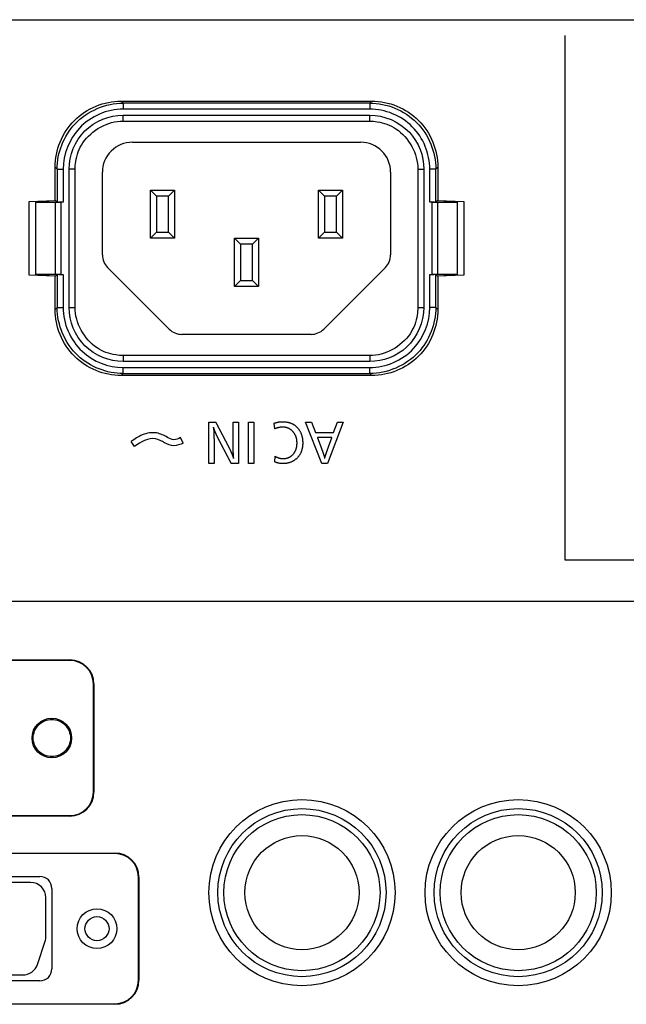
# Model space of a CAD drawing. Extents: x 150 to 282, y 293 to 407.
# Drawn here: x 234 to 236, y 368 to 372 of the extents above; entities that cross this region are included whole.
import ezdxf

# ---------------------------------------------------------------- set-up
doc = ezdxf.new("R2010")
doc.units = 0
doc.header["$MEASUREMENT"] = 0
doc.layers.add('GAIKEI', color=7, linetype='CONTINUOUS')

msp = doc.modelspace()

# ---------------------------------------------------------------- linework, layer by layer
at = {"layer": 'GAIKEI', "color": 1, "linetype": 'Continuous'}
for p, q in [((235.86699, 369.56288), (235.86699, 371.74756)), ((234.02781, 371.4657), (234.01928, 371.47423)), ((234.01928, 371.47423), (235.06279, 371.47423)), ((235.05427, 371.4657), (234.02781, 371.4657)), ((234.02781, 371.4657), (234.02781, 371.44071)), ((235.06279, 371.47423), (235.05427, 371.46571)), ((235.05427, 371.4657), (235.05427, 371.44071)), ((235.05427, 371.44071), (234.02781, 371.44071)), ((234.0278, 371.41573), (235.05427, 371.41573)), ((234.0278, 371.39073), (234.0278, 371.41573)), ((234.0278, 371.39073), (235.05427, 371.39073)), ((235.05427, 371.39073), (235.05427, 371.41573)), ((234.06604, 371.30256), (235.01604, 371.30256)), ((233.74437, 371.19933), (233.7529, 371.1908)), ((233.74437, 371.06025), (233.74437, 371.19932)), ((233.75289, 371.1908), (233.75289, 371.05317)), ((233.75289, 371.1908), (233.77789, 371.1908)), ((233.77789, 371.1908), (233.77789, 371.05363)), ((233.80287, 370.61432), (233.80287, 371.1908)), ((233.82787, 371.1908), (233.80287, 371.1908)), ((233.82787, 370.61432), (233.82787, 371.1908)), ((233.94104, 370.83363), (233.94104, 371.17756)), ((235.14104, 371.17756), (235.14104, 370.83363)), ((235.2542, 371.1908), (235.2542, 370.61432)), ((235.2542, 371.1908), (235.2792, 371.1908)), ((235.2792, 371.1908), (235.2792, 370.61432)), ((235.30417, 371.05363), (235.30417, 371.1908)), ((235.32917, 371.1908), (235.30417, 371.1908)), ((235.32917, 371.05317), (235.32917, 371.1908)), ((235.32918, 371.1908), (235.3377, 371.19932)), ((235.3377, 371.19932), (235.3377, 371.06025)), ((234.16604, 371.07756), (234.14103, 371.10257)), ((234.14104, 370.90256), (234.14104, 371.10256)), ((234.14104, 371.10256), (234.24104, 371.10256)), ((234.24104, 371.10256), (234.21604, 371.07756)), ((234.24104, 371.10256), (234.24104, 370.90256)), ((234.86604, 371.07756), (234.84104, 371.10256)), ((234.84104, 371.10256), (234.94104, 371.10256)), ((234.84104, 370.90256), (234.84104, 371.10256)), ((234.94103, 371.10257), (234.91603, 371.07757)), ((234.94104, 371.10256), (234.94104, 370.90256)), ((233.63635, 371.05553), (233.74437, 371.06024)), ((233.63635, 370.7496), (233.63635, 371.05553)), ((233.74764, 371.0582), (233.66353, 371.05453)), ((233.66354, 371.05256), (233.66354, 371.05453)), ((233.74764, 371.05821), (233.74437, 371.06025)), ((233.7529, 371.05318), (233.74764, 371.05821)), ((233.77789, 371.05363), (233.76769, 371.05318)), ((234.16604, 371.07756), (234.16604, 370.92756)), ((234.21604, 371.07756), (234.16604, 371.07756)), ((234.21604, 370.92756), (234.21604, 371.07756)), ((234.86604, 371.07756), (234.86604, 370.92756)), ((234.91604, 371.07756), (234.86604, 371.07756)), ((234.91604, 370.92756), (234.91604, 371.07756)), ((235.31438, 371.05318), (235.30419, 371.05363)), ((235.33442, 371.0582), (235.32917, 371.05318)), ((235.3377, 371.06025), (235.33443, 371.05821)), ((235.41853, 371.05453), (235.33443, 371.0582)), ((235.3377, 371.06025), (235.44571, 371.05553)), ((235.41853, 371.05256), (235.41853, 371.05453)), ((235.44572, 371.05553), (235.44572, 370.7496)), ((233.66354, 371.05256), (233.74625, 371.05256)), ((233.66354, 370.75256), (233.66354, 371.05256)), ((233.74625, 370.75256), (233.74625, 371.05256)), ((233.76769, 371.05318), (233.76769, 370.75195)), ((235.31438, 370.75195), (235.31438, 371.05318)), ((235.33582, 371.05256), (235.41853, 371.05256)), ((235.33582, 371.05256), (235.33582, 370.75256)), ((235.41853, 371.05256), (235.41853, 370.75256)), ((234.16604, 370.92756), (234.14104, 370.90256)), ((234.24104, 370.90256), (234.14104, 370.90256)), ((234.16604, 370.92756), (234.21604, 370.92756)), ((234.21604, 370.92756), (234.24103, 370.90257)), ((234.49104, 370.90256), (234.51604, 370.87757)), ((234.49104, 370.70256), (234.49104, 370.90256)), ((234.49104, 370.90256), (234.59104, 370.90256)), ((234.56603, 370.87757), (234.59103, 370.90257)), ((234.59104, 370.90256), (234.59104, 370.70256)), ((234.86604, 370.92756), (234.84104, 370.90256)), ((234.94104, 370.90256), (234.84104, 370.90256)), ((234.86604, 370.92756), (234.91604, 370.92756)), ((234.91603, 370.92757), (234.94104, 370.90256)), ((234.56604, 370.87756), (234.51604, 370.87756)), ((234.51604, 370.87756), (234.51604, 370.72756)), ((234.56604, 370.72756), (234.56604, 370.87756)), ((234.21907, 370.52453), (233.963, 370.7806)), ((235.11907, 370.7806), (234.863, 370.52454)), ((233.74436, 370.74488), (233.63635, 370.7496)), ((233.66353, 370.7506), (233.74764, 370.74692)), ((233.74625, 370.75256), (233.66354, 370.75256)), ((233.66354, 370.75256), (233.66354, 370.7506)), ((233.74437, 370.74488), (233.74764, 370.74692)), ((233.74437, 370.6058), (233.74437, 370.74488)), ((233.74764, 370.74693), (233.7529, 370.75196)), ((233.75289, 370.75195), (233.75289, 370.61433)), ((233.76769, 370.75195), (233.77789, 370.7515)), ((233.77789, 370.7515), (233.77789, 370.61433)), ((234.51604, 370.72757), (234.49104, 370.70257)), ((234.51604, 370.72756), (234.56604, 370.72756)), ((234.56603, 370.72757), (234.59104, 370.70256)), ((235.30417, 370.61433), (235.30417, 370.7515)), ((235.30418, 370.7515), (235.31438, 370.75195)), ((235.32917, 370.61433), (235.32917, 370.75195)), ((235.32918, 370.75196), (235.33442, 370.74693)), ((235.33442, 370.74692), (235.41853, 370.7506)), ((235.33443, 370.74692), (235.3377, 370.74488)), ((235.41853, 370.75256), (235.33582, 370.75256)), ((235.44571, 370.7496), (235.3377, 370.74488)), ((235.3377, 370.74488), (235.3377, 370.6058)), ((235.41853, 370.75256), (235.41853, 370.7506)), ((234.59104, 370.70256), (234.49104, 370.70256)), ((233.7529, 370.61434), (233.74437, 370.60581)), ((233.75289, 370.61433), (233.77789, 370.61433)), ((233.80287, 370.61432), (233.82787, 370.61432)), ((235.2542, 370.61432), (235.2792, 370.61432)), ((235.32917, 370.61433), (235.30417, 370.61433)), ((235.3377, 370.60581), (235.32917, 370.61433)), ((234.80997, 370.50256), (234.27209, 370.50256)), ((235.05427, 370.4144), (234.0278, 370.4144)), ((234.0278, 370.4144), (234.0278, 370.3894)), ((235.05427, 370.4144), (235.05427, 370.3894)), ((235.05427, 370.3894), (234.0278, 370.3894)), ((234.02781, 370.36442), (235.05427, 370.36442)), ((234.02781, 370.33943), (234.02781, 370.36442)), ((235.05427, 370.33943), (235.05427, 370.36442)), ((234.01928, 370.3309), (234.02781, 370.33943)), ((235.06279, 370.3309), (234.01928, 370.3309)), ((234.02781, 370.33943), (235.05427, 370.33943)), ((235.05427, 370.33943), (235.0628, 370.3309)), ((234.38393, 370.13757), (234.41255, 370.13757)), ((234.38393, 369.96532), (234.38393, 370.13757)), ((234.48562, 370.13757), (234.50767, 370.13757)), ((234.50767, 370.13757), (234.50767, 369.96532)), ((234.54927, 369.96532), (234.54927, 370.13757)), ((234.54927, 370.13757), (234.57132, 370.13757)), ((234.57132, 370.13757), (234.57132, 369.96532)), ((234.65843, 370.10898), (234.65685, 370.13285)), ((234.78728, 370.13757), (234.8122, 370.13757)), ((234.85451, 369.96532), (234.78728, 370.13757)), ((234.8122, 370.13757), (234.82846, 370.09403)), ((234.94369, 370.13757), (234.87766, 369.96532)), ((234.90388, 370.09403), (234.91988, 370.13757)), ((234.91988, 370.13757), (234.94369, 370.13757)), ((234.27809, 370.0501), (234.26686, 370.07243)), ((234.82846, 370.09403), (234.90388, 370.09403)), ((234.89673, 370.0728), (234.83618, 370.0728)), ((234.07536, 370.03582), (234.06035, 370.05581)), ((234.65843, 369.97183), (234.66021, 369.99508)), ((234.40597, 369.96532), (234.38393, 369.96532)), ((234.50767, 369.96532), (234.47746, 369.96532)), ((234.57132, 369.96532), (234.54927, 369.96532)), ((234.87766, 369.96532), (234.85451, 369.96532)), ((244.46699, 369.56288), (235.86699, 369.56288)), ((243.73103, 369.39066), (231.08103, 369.39066)), ((232.40603, 369.14656), (233.80603, 369.14656)), ((233.80603, 369.14434), (232.40603, 369.14434)), ((233.80603, 369.14434), (233.80603, 369.14652)), ((233.90599, 369.04656), (233.90381, 369.04656)), ((233.90381, 368.59656), (233.90381, 369.04656)), ((233.90603, 369.04656), (233.90603, 368.59656)), ((233.90599, 368.59656), (233.90381, 368.59656)), ((232.40603, 368.49879), (233.80603, 368.49879)), ((233.80603, 368.49656), (232.40603, 368.49656)), ((233.80603, 368.4966), (233.80603, 368.49879)), ((232.21853, 368.34256), (233.99353, 368.34256)), ((233.99353, 368.34034), (232.21853, 368.34034)), ((233.99353, 368.34034), (233.99353, 368.34252)), ((232.53103, 368.24506), (233.68103, 368.24506)), ((234.09349, 368.24256), (234.09131, 368.24256)), ((234.09131, 367.81256), (234.09131, 368.24256)), ((234.09353, 368.24256), (234.09353, 367.81256)), ((233.64253, 368.22006), (232.56953, 368.22006)), ((233.73103, 368.19506), (233.73103, 367.86006)), ((233.70603, 367.99537), (233.70603, 368.15656)), ((233.67051, 367.87848), (233.70278, 367.97529)), ((232.60181, 367.83506), (233.61027, 367.83506)), ((233.68103, 367.81006), (232.53103, 367.81006)), ((234.09349, 367.81256), (234.09131, 367.81256)), ((232.21853, 367.71479), (233.99353, 367.71479)), ((233.99353, 367.7126), (233.99353, 367.71479))]:
    msp.add_line(p, q, dxfattribs=at)
for centre, radius in [((233.73079, 368.82156), 0.0825), ((234.77203, 368.17756), 0.3875), ((235.67203, 368.17756), 0.3875), ((234.77203, 368.17756), 0.35), ((235.67203, 368.17756), 0.35), ((234.77203, 368.17756), 0.325), ((235.67203, 368.17756), 0.325), ((234.77203, 368.17756), 0.2375), ((235.67203, 368.17756), 0.2375), ((233.91879, 368.02756), 0.0825)]:
    msp.add_circle(centre, radius, dxfattribs=at)
for centre, radius, start, end in [((234.06604, 371.17756), 0.125, 89.99996, 180), ((235.01604, 371.17756), 0.125, 359.99998, 89.99996), ((234.01604, 370.83363), 0.075, 180, 224.99996), ((235.06604, 370.83363), 0.075, 315, 359.99998), ((234.27209, 370.57756), 0.075, 224.99996, 269.99998), ((234.80997, 370.57756), 0.075, 270, 315), ((233.80603, 369.04656), 0.1, 359.99998, 89.99996), ((233.80603, 369.04656), 0.09777, 359.99998, 89.99996), ((233.80603, 368.59656), 0.1, 270, 359.99998), ((233.80603, 368.59656), 0.09777, 270, 359.99998), ((233.99353, 368.24256), 0.1, 359.99998, 89.99996), ((233.99353, 368.24256), 0.09777, 359.99998, 89.99996), ((233.68103, 368.19506), 0.05, 359.99998, 89.99996), ((233.64253, 368.15656), 0.0635, 359.99998, 89.99996), ((233.64253, 367.99537), 0.0635, 341.56503, 359.99998), ((233.61027, 367.89856), 0.0635, 269.99997, 341.56503), ((233.68103, 367.86006), 0.05, 270, 359.99998), ((233.99353, 367.81256), 0.1, 270, 359.99998), ((233.99353, 367.81256), 0.09777, 270, 359.99998)]:
    msp.add_arc(centre, radius, start, end, dxfattribs=at)
for points, start_tangent, end_tangent in [([(230.53103, 371.81305), (240.36635, 371.81305), (250.20167, 371.81305)], (1, 0.0000005), (1, -0.0000005)), ([(233.74437, 371.19932), (233.8249, 371.3937), (234.01928, 371.47423)], (0.0000022, 1), (1, 0.0000346)), ([(233.75289, 371.19079), (233.82738, 371.37897), (234.02781, 371.4657)], (0.0001078, 1), (1, 0.0001343)), ([(235.05427, 371.4657), (235.24866, 371.38519), (235.32917, 371.19079)], (1, -0.0001436), (0.0000672, -1)), ([(235.06279, 371.47423), (235.25718, 371.3937), (235.3377, 371.19932)], (1, -0.0000346), (-0.000044, -1)), ([(234.02781, 371.44071), (233.84559, 371.36187), (233.77789, 371.19079)], (-1, -0.000068), (-0.0000385, -1)), ([(235.30417, 371.19079), (235.23099, 371.36753), (235.05427, 371.44071)], (0.0000072, 1), (-1, 0.0000767)), ([(233.80287, 371.1908), (233.86874, 371.34986), (234.0278, 371.41573)], (0.0000258, 1), (1, 0.0000641)), ([(233.82787, 371.1908), (233.83035, 371.22202), (233.86002, 371.29977), (234.0278, 371.39073)], (0.0059227, 0.9999825), (0.9999358, -0.0113303)), ([(235.05428, 371.41573), (235.21893, 371.34404), (235.2792, 371.1908)], (1, -0.0000564), (-0.0000339, -1)), ([(235.05428, 371.39073), (235.08549, 371.38825), (235.16324, 371.35858), (235.2542, 371.1908)], (0.9999809, -0.0061835), (-0.0111455, -0.9999379)), ([(233.77789, 371.05363), (233.76052, 371.05306), (233.75289, 371.05318)], (-0.999048, -0.0436244), (-0.7225927, 0.691274)), ([(235.32917, 371.05318), (235.32159, 371.05305), (235.30417, 371.05363)], (-0.5586959, -0.8293726), (-0.9990482, 0.0436201)), ([(233.74625, 371.05256), (233.75538, 371.05273), (233.76769, 371.05318)], (1, -0.0002206), (0.9990379, 0.043855)), ([(235.31438, 371.05318), (235.32669, 371.05273), (235.33582, 371.05256)], (0.9990382, -0.0438483), (1, 0.0002207)), ([(233.76769, 370.75194), (233.75538, 370.7524), (233.74625, 370.75256)], (-0.9990348, 0.0439256), (-0.9999999, -0.0003553)), ([(233.75289, 370.75195), (233.76047, 370.75207), (233.77789, 370.7515)], (0.5606996, 0.8280193), (0.999046, -0.0436706)), ([(235.30417, 370.7515), (235.32155, 370.75207), (235.32917, 370.75195)], (0.9990463, 0.0436644), (0.7203749, -0.6935849)), ([(235.33582, 370.75256), (235.32669, 370.7524), (235.31438, 370.75194)], (-0.9999999, 0.0003554), (-0.9990352, -0.0439161)), ([(234.01928, 370.3309), (233.8249, 370.41143), (233.74437, 370.60581)], (-1, 0.0000519), (-0.0000022, 1)), ([(234.02781, 370.33942), (233.83964, 370.41391), (233.75289, 370.61433)], (-1, 0.0001517), (-0.0001065, 1)), ([(233.77789, 370.61433), (233.85674, 370.43213), (234.02781, 370.36441)], (0.0000374, -1), (1, -0.0000868)), ([(234.0278, 370.3894), (233.86874, 370.45527), (233.80287, 370.61432)], (-1, 0.0000847), (-0.0000258, 1)), ([(234.0278, 370.4144), (233.99658, 370.41688), (233.91882, 370.44656), (233.82787, 370.61432)], (-0.9999759, 0.0069446), (0.0113476, 0.9999356)), ([(235.05427, 370.36441), (235.23647, 370.44326), (235.30417, 370.61433)], (1, 0.0000844), (-0.0000066, 1)), ([(235.32917, 370.61433), (235.25469, 370.42616), (235.05427, 370.33942)], (-0.0000668, -1), (-1, -0.0001492)), ([(235.2792, 370.61432), (235.20752, 370.44966), (235.05428, 370.3894)], (0.0000325, -1), (-1, -0.0000777)), ([(235.2542, 370.61432), (235.25172, 370.58311), (235.22205, 370.50536), (235.05428, 370.4144)], (-0.0044041, -0.9999903), (-0.9999385, 0.0110927)), ([(235.3377, 370.60581), (235.25718, 370.41143), (235.06279, 370.3309)], (0.000044, -1), (-1, -0.0000519)), ([(234.40363, 370.11607), (234.40405, 370.11107), (234.40441, 370.10608), (234.40472, 370.10109), (234.40498, 370.09608), (234.40521, 370.09107), (234.4054, 370.08604), (234.40556, 370.08101), (234.40569, 370.07597), (234.40579, 370.07093), (234.40586, 370.06589), (234.40592, 370.06085), (234.40595, 370.05581), (234.40597, 370.05078), (234.40597, 370.04576), (234.40598, 370.04073), (234.40598, 370.0357), (234.40598, 370.03068), (234.40598, 370.02565), (234.40598, 370.02062), (234.40598, 370.0156), (234.40598, 370.01057), (234.40598, 370.00554), (234.40598, 370.00051), (234.40598, 369.99548), (234.40598, 369.99046), (234.40597, 369.98543), (234.40597, 369.9804), (234.40597, 369.97537), (234.40597, 369.97034), (234.40597, 369.96532)], (0.0904005, -0.9959055), (-0.0000206, -1)), ([(234.47746, 369.96532), (234.47642, 369.96732), (234.4753, 369.96948), (234.47414, 369.97171), (234.47304, 369.97383), (234.47193, 369.97596), (234.47085, 369.97804), (234.46976, 369.98014), (234.46865, 369.98227), (234.46754, 369.98441), (234.46642, 369.98656), (234.4653, 369.98871), (234.46418, 369.99086), (234.46307, 369.993), (234.46196, 369.99514), (234.46085, 369.99727), (234.45975, 369.9994), (234.45864, 370.00152), (234.45754, 370.00365), (234.45643, 370.00578), (234.45532, 370.00791), (234.45421, 370.01004), (234.45311, 370.01217), (234.452, 370.0143), (234.45089, 370.01644), (234.44978, 370.01857), (234.44867, 370.0207), (234.44756, 370.02283), (234.44646, 370.02496), (234.44535, 370.0271), (234.44424, 370.02923), (234.44314, 370.03136), (234.44203, 370.03349), (234.44092, 370.03562), (234.43981, 370.03775), (234.43871, 370.03988), (234.4376, 370.042), (234.43649, 370.04413), (234.43539, 370.04626), (234.43428, 370.04839), (234.43317, 370.05052), (234.43206, 370.05265), (234.43095, 370.05478), (234.42985, 370.0569), (234.42874, 370.05903), (234.42763, 370.06116), (234.42652, 370.06329), (234.42542, 370.06542), (234.42432, 370.06756), (234.42323, 370.06969), (234.42214, 370.07183), (234.42107, 370.07398), (234.42, 370.07613), (234.41895, 370.07829), (234.41791, 370.08045), (234.41688, 370.08262), (234.41587, 370.0848), (234.41487, 370.08699), (234.41389, 370.08918), (234.41292, 370.09138), (234.41197, 370.09358), (234.41104, 370.09579), (234.41013, 370.09802), (234.40924, 370.10024), (234.40837, 370.10248), (234.40752, 370.10473), (234.4067, 370.10698), (234.40589, 370.10924), (234.40511, 370.11151), (234.40436, 370.11379), (234.40363, 370.11607)], (-0.4612322, 0.8872795), (-0.2981506, 0.9545188)), ([(234.41255, 370.13757), (234.41387, 370.13506), (234.41518, 370.13256), (234.41648, 370.13005), (234.41779, 370.12755), (234.4191, 370.12505), (234.42041, 370.12254), (234.42173, 370.12002), (234.42305, 370.1175), (234.42437, 370.11497), (234.42569, 370.11244), (234.42701, 370.10992), (234.42833, 370.1074), (234.42964, 370.10488), (234.43095, 370.10237), (234.43227, 370.09986), (234.43358, 370.09735), (234.43489, 370.09484), (234.43621, 370.09232), (234.43753, 370.0898), (234.43885, 370.08728), (234.44016, 370.08477), (234.44148, 370.08225), (234.44279, 370.07973), (234.44411, 370.07722), (234.44542, 370.0747), (234.44673, 370.07219), (234.44805, 370.06968), (234.44936, 370.06717), (234.45067, 370.06465), (234.45199, 370.06214), (234.4533, 370.05963), (234.45462, 370.05712), (234.45594, 370.05461), (234.45725, 370.0521), (234.45857, 370.04959), (234.45988, 370.04708), (234.46119, 370.04456), (234.4625, 370.04204), (234.4638, 370.03951), (234.4651, 370.03698), (234.46639, 370.03444), (234.46768, 370.0319), (234.46896, 370.02934), (234.47023, 370.02676), (234.47149, 370.02418), (234.47274, 370.02158), (234.47398, 370.01896), (234.4752, 370.01635), (234.4764, 370.01373), (234.47757, 370.01112), (234.47872, 370.00851), (234.47984, 370.00592), (234.48092, 370.00335), (234.48197, 370.00079), (234.48299, 369.99822), (234.48398, 369.99563), (234.48494, 369.99301), (234.48587, 369.99036), (234.48675, 369.98768), (234.48757, 369.98497)], (0.4633908, -0.886154), (0.2802487, -0.9599274)), ([(234.48757, 369.98497), (234.48732, 369.98878), (234.48709, 369.99259), (234.48687, 369.9964), (234.48668, 370.00021), (234.48651, 370.00403), (234.48636, 370.00784), (234.48622, 370.01165), (234.4861, 370.01547), (234.486, 370.01928), (234.48591, 370.0231), (234.48583, 370.02691), (234.48577, 370.03073), (234.48572, 370.03454), (234.48568, 370.03835), (234.48565, 370.04216), (234.48563, 370.04597), (234.48562, 370.04978), (234.48561, 370.05358), (234.48561, 370.05739), (234.48562, 370.06119), (234.48563, 370.065), (234.48563, 370.06885), (234.48563, 370.0727), (234.48562, 370.07652), (234.48562, 370.08033), (234.48562, 370.08414), (234.48562, 370.08796), (234.48562, 370.09178), (234.48562, 370.0956), (234.48562, 370.09942), (234.48562, 370.10324), (234.48562, 370.10705), (234.48562, 370.11087), (234.48562, 370.11469), (234.48562, 370.1185), (234.48562, 370.12231), (234.48562, 370.12613), (234.48562, 370.12994), (234.48562, 370.13376), (234.48562, 370.13757)], (-0.0694342, 0.9975865), (-0.0000001, 1)), ([(234.65685, 370.13285), (234.66066, 370.13414), (234.66453, 370.13525), (234.66844, 370.13621), (234.67239, 370.13701), (234.67636, 370.13764), (234.68035, 370.13812), (234.68436, 370.13845), (234.68838, 370.13863), (234.6924, 370.13867), (234.69643, 370.13857), (234.70045, 370.13834), (234.70446, 370.13796), (234.70844, 370.13743), (234.7124, 370.13672), (234.71633, 370.13584), (234.72022, 370.13476), (234.72406, 370.13349), (234.72782, 370.13202), (234.7315, 370.13035), (234.73508, 370.12848), (234.73854, 370.12642), (234.74186, 370.12416), (234.74503, 370.12171), (234.74806, 370.11908), (234.75094, 370.11629), (234.75366, 370.11334), (234.75623, 370.11025), (234.75864, 370.10704), (234.76089, 370.1037), (234.76297, 370.10025), (234.76488, 370.09671), (234.76663, 370.09308), (234.7682, 370.08937), (234.7696, 370.0856), (234.77083, 370.08177), (234.7719, 370.07789), (234.7728, 370.07397), (234.77354, 370.07001), (234.77412, 370.06603), (234.77456, 370.06203), (234.77486, 370.05801), (234.77503, 370.05399), (234.77508, 370.04996), (234.77501, 370.04594), (234.7748, 370.04193), (234.77445, 370.03792), (234.77396, 370.03393), (234.77332, 370.02995), (234.77251, 370.026), (234.77153, 370.02208), (234.77038, 370.01821), (234.76904, 370.01441), (234.76751, 370.01068), (234.7658, 370.00704), (234.76389, 370.00349), (234.7618, 370.00006), (234.75953, 369.99674), (234.75709, 369.99355), (234.75448, 369.99051), (234.75171, 369.9876), (234.74879, 369.98484), (234.74573, 369.98224), (234.74254, 369.97978), (234.73924, 369.97748), (234.73582, 369.97534), (234.73231, 369.97338), (234.7287, 369.97159), (234.72501, 369.97), (234.72123, 369.96861), (234.71739, 369.96742), (234.71349, 369.96643), (234.70955, 369.96562), (234.70557, 369.96501), (234.70156, 369.96456), (234.69755, 369.96429), (234.69352, 369.9642), (234.6895, 369.96428), (234.68549, 369.96454), (234.68149, 369.965), (234.67752, 369.96564), (234.67358, 369.96648), (234.66969, 369.96752), (234.66586, 369.96875), (234.66211, 369.97019), (234.65843, 369.97183)], (0.9408537, 0.3388132), (-0.9015949, 0.4325814)), ([(234.66021, 369.99508), (234.66263, 369.99367), (234.66511, 369.99234), (234.66764, 369.9911), (234.67021, 369.98997), (234.67283, 369.98893), (234.67548, 369.98801), (234.67816, 369.98721), (234.68088, 369.98653), (234.68363, 369.98598), (234.6864, 369.98556), (234.68919, 369.98529), (234.692, 369.98516), (234.69482, 369.98517), (234.69764, 369.98531), (234.70044, 369.98555), (234.70322, 369.98591), (234.70597, 369.98639), (234.70871, 369.98701), (234.71141, 369.98777), (234.71408, 369.98867), (234.71669, 369.98971), (234.71925, 369.9909), (234.72174, 369.99223), (234.72414, 369.99369), (234.72645, 369.99528), (234.72867, 369.99699), (234.7308, 369.99881), (234.73283, 370.00074), (234.73477, 370.00277), (234.73662, 370.00488), (234.73836, 370.00708), (234.74001, 370.00936), (234.74154, 370.01171), (234.74297, 370.01414), (234.74428, 370.01662), (234.74547, 370.01916), (234.74654, 370.02176), (234.7475, 370.0244), (234.74834, 370.02708), (234.74907, 370.02979), (234.74969, 370.03253), (234.75021, 370.03529), (234.75063, 370.03807), (234.75095, 370.04086), (234.75118, 370.04366), (234.75132, 370.04647), (234.75138, 370.04928), (234.75135, 370.05208), (234.75125, 370.05489), (234.75106, 370.05769), (234.75078, 370.06048), (234.75041, 370.06326), (234.74993, 370.06603), (234.74936, 370.06878), (234.74867, 370.07152), (234.74788, 370.07422), (234.74697, 370.07688), (234.74595, 370.0795), (234.74481, 370.08207), (234.74356, 370.08458), (234.74219, 370.08703), (234.74071, 370.08941), (234.73912, 370.09172), (234.73743, 370.09397), (234.73565, 370.09613), (234.73377, 370.09822), (234.7318, 370.10022), (234.72974, 370.10213), (234.7276, 370.10394), (234.72537, 370.10565), (234.72306, 370.10725), (234.72068, 370.10873), (234.71822, 370.1101), (234.71569, 370.11133), (234.71311, 370.11244), (234.71047, 370.11341), (234.70779, 370.11424), (234.70507, 370.11492), (234.70231, 370.11547), (234.69953, 370.11589), (234.69674, 370.11617), (234.69393, 370.11632), (234.69112, 370.11634), (234.68832, 370.11625), (234.68552, 370.11604), (234.68273, 370.11572), (234.67995, 370.11531), (234.67719, 370.11479), (234.67444, 370.11418), (234.67172, 370.1135), (234.66902, 370.11273), (234.66634, 370.11189), (234.66368, 370.11098), (234.66105, 370.11), (234.65843, 370.10898)], (0.855109, -0.5184483), (-0.9266113, -0.3760206)), ([(234.26686, 370.07243), (234.23877, 370.06367), (234.21172, 370.07359), (234.16701, 370.09181), (234.10744, 370.08363), (234.06035, 370.05581)], (-0.893429, -0.4492044), (-0.7994997, -0.6006666)), ([(234.27809, 370.0501), (234.23811, 370.03868), (234.16245, 370.06723), (234.07536, 370.03582)], (-0.893429, -0.4492044), (-0.7994997, -0.6006666)), ([(234.83618, 370.0728), (234.83656, 370.07179), (234.83693, 370.07078), (234.83731, 370.06978), (234.83768, 370.06877), (234.83806, 370.06776), (234.83843, 370.06675), (234.83881, 370.06574), (234.83918, 370.06474), (234.83956, 370.06373), (234.83993, 370.06272), (234.84031, 370.06171), (234.84069, 370.06069), (234.84106, 370.05968), (234.84144, 370.05867), (234.84182, 370.05766), (234.84219, 370.05664), (234.84257, 370.05563), (234.84295, 370.05462), (234.84333, 370.0536), (234.8437, 370.05259), (234.84408, 370.05158), (234.84446, 370.05056), (234.84483, 370.04955), (234.84521, 370.04854), (234.84558, 370.04753), (234.84596, 370.04652), (234.84634, 370.04551), (234.84671, 370.0445), (234.84709, 370.04349), (234.84746, 370.04248), (234.84784, 370.04147), (234.84822, 370.04046), (234.84859, 370.03945), (234.84897, 370.03844), (234.84934, 370.03743), (234.84972, 370.03642), (234.8501, 370.03541), (234.85047, 370.03439), (234.85085, 370.03338), (234.85123, 370.03237), (234.85161, 370.03135), (234.85198, 370.03035), (234.85235, 370.02935), (234.85276, 370.02827), (234.85319, 370.02711), (234.85356, 370.02612), (234.85387, 370.02527), (234.85423, 370.02431), (234.85462, 370.02328), (234.85499, 370.02228), (234.85537, 370.02127), (234.85574, 370.02025), (234.85612, 370.01922), (234.8565, 370.0182), (234.85687, 370.01717), (234.85724, 370.01614), (234.85762, 370.01511), (234.85799, 370.01407), (234.85836, 370.01302), (234.85873, 370.01198), (234.85911, 370.01093), (234.85947, 370.00987), (234.85984, 370.00882), (234.86021, 370.00777), (234.86057, 370.00672), (234.86092, 370.00567), (234.86128, 370.00462), (234.86163, 370.00358), (234.86197, 370.00254), (234.86231, 370.00151), (234.86264, 370.00049), (234.86297, 369.99948), (234.86329, 369.99847), (234.8636, 369.99748), (234.8639, 369.9965), (234.8642, 369.99552), (234.86449, 369.99455), (234.86478, 369.99357), (234.86507, 369.99258), (234.86535, 369.99157), (234.86563, 369.99056), (234.86591, 369.98953), (234.86618, 369.98849), (234.86644, 369.98745), (234.86669, 369.9864)], (0.3488508, -0.9371783), (0.2266334, -0.9739801)), ([(234.86669, 369.9864), (234.86715, 369.98817), (234.86763, 369.98992), (234.86812, 369.99166), (234.86861, 369.99336), (234.86912, 369.99505), (234.86964, 369.99673), (234.87016, 369.99843), (234.87071, 370.00013), (234.87126, 370.00186), (234.87183, 370.0036), (234.87242, 370.00537), (234.87301, 370.00714), (234.87361, 370.00892), (234.87422, 370.0107), (234.87483, 370.01248), (234.87545, 370.01425), (234.87606, 370.016), (234.87667, 370.01775), (234.87729, 370.01949), (234.87791, 370.02122), (234.87853, 370.02295), (234.87915, 370.02467), (234.87977, 370.02638), (234.8804, 370.0281), (234.88102, 370.02981), (234.88165, 370.03153), (234.88227, 370.03325), (234.8829, 370.03497), (234.88353, 370.03669), (234.88416, 370.03841), (234.88479, 370.04014), (234.88542, 370.04186), (234.88605, 370.04358), (234.88668, 370.0453), (234.88731, 370.04703), (234.88794, 370.04875), (234.88856, 370.05047), (234.88919, 370.05219), (234.88982, 370.05391), (234.89045, 370.05562), (234.89108, 370.05734), (234.89171, 370.05906), (234.89233, 370.06078), (234.89296, 370.0625), (234.89359, 370.06421), (234.89422, 370.06593), (234.89485, 370.06765), (234.89547, 370.06937), (234.8961, 370.07109), (234.89673, 370.0728)], (0.2462045, 0.9692179), (0.3431189, 0.939292)), ([(233.65328, 368.82159), (233.67599, 368.87639), (233.73079, 368.89909), (233.78558, 368.87639), (233.80829, 368.82159)], (0, 1), (0, -1)), ([(233.80829, 368.82159), (233.78558, 368.76679), (233.73079, 368.74409), (233.67599, 368.76679), (233.65328, 368.82159)], (0, -1), (0, 1)), ([(233.86879, 368.02756), (233.88342, 368.06292), (233.91879, 368.07756), (233.95414, 368.06292), (233.96879, 368.02756)], (0, 1), (0, -1)), ([(233.96879, 368.02756), (233.95414, 367.99221), (233.91879, 367.97756), (233.88342, 367.99221), (233.86879, 368.02756)], (0, -1), (0, 1))]:
    msp.add_spline(points, degree=3, dxfattribs=dict(at, start_tangent=start_tangent, end_tangent=end_tangent))

doc.saveas('drawing.dxf')
